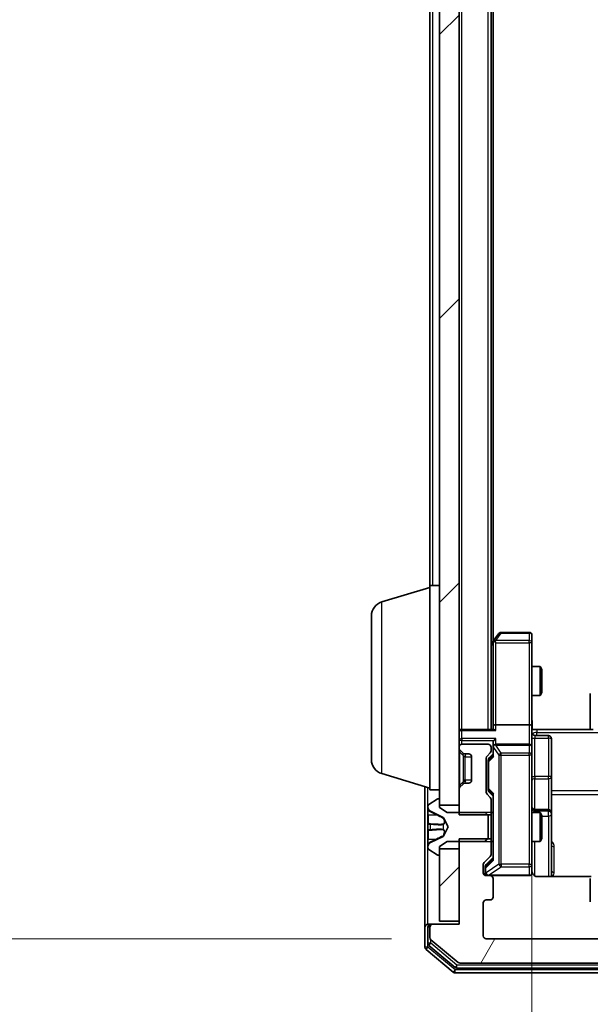
# Model space of a CAD drawing. Units: millimetres. Extents: x 0 to 7935, y 0 to 1826.
# Drawn here: x 416 to 475, y 978 to 1079 of the extents above; entities that cross this region are included whole.
import ezdxf

# ---------------------------------------------------------------- set-up
doc = ezdxf.new("R2010")
doc.units = ezdxf.units.MM
doc.header["$LTSCALE"] = 0.666667
doc.layers.get('Defpoints').update_dxf_attribs({"lineweight": 25})
for name, color, linetype, lineweight in [('Dimension (ISO)', 7, 'Continuous', 18), ('Visible (ISO)', 7, 'Continuous', 35), ('Visible Narrow (ISO)', 7, 'Continuous', 25)]:
    doc.layers.add(name, color=color, linetype=linetype, lineweight=lineweight)
doc.layers.add('Hatch (ISO)', color=1, linetype='Continuous', lineweight=18, true_color=0xff0000)
doc.styles.add('Note Text (TK)', font='MS PGothic.ttf')
doc.dimstyles.new('Default - Method 1b (TK)', dxfattribs={"dimscale": 0.666667, "dimtxt": 2.5, "dimasz": 2.5, "dimexe": 1, "dimexo": 1.5, "dimgap": 1, "dimtad": 1, "dimtoh": 1, "dimrnd": 1e-08, "dimdsep": 46, "dimtxsty": 'Note Text (TK)', "dimcen": 0.09, "dimdle": 5, "dimclrd": 100, "dimclre": 100, "dimclrt": 7, "dimadec": 1, "dimazin": 1, "dimtfac": 1, "dimtmove": 0, "dimatfit": 3, "dimfxl": 1, "dimtolj": 1, "dimlwd": -1, "dimlwe": -1, "dimarcsym": 0})
pattern_1 = [(45, (176.417, -52), (-14.5929, 14.5929), [])]

# ---------------------------------------------------------------- blocks, each defined once
blk = doc.blocks.new('*D74')
at = {"layer": 'Defpoints', "color": 0, "transparency": 16777216}
for p in [(464.05, 1177.27), (381.09, 984.27), (464.05, 984.27)]:
    blk.add_point(p, dxfattribs=at)
at = {"layer": 'Dimension (ISO)', "color": 100, "transparency": 16777216}
for p, q in [((454.3, 1177.27), (374.59, 1177.27)), ((381.09, 1161.02), (381.09, 1000.52)), ((454.3, 984.27), (374.59, 984.27))]:
    blk.add_line(p, q, dxfattribs=at)
for points in [[(378.38, 1161.02), (383.8, 1161.02), (381.09, 1177.27)], [(378.38, 1000.52), (383.8, 1000.52), (381.09, 984.27)]]:
    blk.add_solid(points, dxfattribs=at)
at = {"layer": 'Dimension (ISO)', "color": 7, "transparency": 16777216, "insert": (366.47, 1064.89), "char_height": 16.25, "attachment_point": 4, "rotation": 90, "style": 'Note Text (TK)'}
blk.add_mtext('\\A1;193', dxfattribs=at)
blk = doc.blocks.new('*D75')
at = {"layer": 'Defpoints', "color": 0, "transparency": 16777216}
for p in [(468.75, 1006.15), (534.75, 1006.15), (534.75, 882.65)]:
    blk.add_point(p, dxfattribs=at)
at = {"layer": 'Dimension (ISO)', "color": 100, "transparency": 16777216}
for p, q in [((468.75, 996.4), (468.75, 876.15)), ((534.75, 996.4), (534.75, 876.15)), ((485, 882.65), (518.5, 882.65))]:
    blk.add_line(p, q, dxfattribs=at)
for points in [[(485, 885.36), (485, 879.94), (468.75, 882.65)], [(518.5, 885.36), (518.5, 879.94), (534.75, 882.65)]]:
    blk.add_solid(points, dxfattribs=at)
at = {"layer": 'Dimension (ISO)', "color": 7, "transparency": 16777216, "insert": (491.22, 897.27), "char_height": 16.25, "attachment_point": 4, "style": 'Note Text (TK)'}
blk.add_mtext('\\A1;66', dxfattribs=at)

msp = doc.modelspace()

# ---------------------------------------------------------------- hatches: boundary and pattern name
at = {"layer": 'Hatch (ISO)'}
h = msp.add_hatch(dxfattribs=at)
h.set_pattern_fill('ANSI31', color=256, scale=165.1, style=0)
h.set_pattern_definition(pattern_1)
h.paths.add_polyline_path([(459.2492, 998.0227), (461.2492, 998.0227), (461.2492, 1163.5227), (459.2492, 1163.5227)])
h = msp.add_hatch(dxfattribs=at)
h.set_pattern_fill('ANSI31', color=256, scale=165.1, style=0)
h.set_pattern_definition(pattern_1)
edge = h.paths.add_edge_path()
edge.add_ellipse((459.1492, 992.9727), major_axis=(0.1, 0), ratio=1, start_angle=270, end_angle=360)
edge.add_line((459.2492, 992.9727), (459.2492, 993.7727))
edge.add_line((459.2492, 993.7727), (460.0492, 994.2727))
edge.add_line((460.0492, 994.2727), (463.9492, 994.2727))
edge.add_line((463.9492, 994.2727), (464.2492, 994.5727))
edge.add_line((464.2492, 994.5727), (464.2492, 996.9727))
edge.add_line((464.2492, 996.9727), (463.9492, 997.2727))
edge.add_line((463.9492, 997.2727), (460.0492, 997.2727))
edge.add_line((460.0492, 997.2727), (459.2492, 997.7727))
edge.add_line((459.2492, 997.7727), (459.2492, 998.5727))
edge.add_ellipse((459.1492, 998.5727), major_axis=(0, 0.1), ratio=1, start_angle=270, end_angle=360)
edge.add_line((459.1492, 998.6727), (459.1085, 998.6727))
edge.add_ellipse((459.1085, 998.4727), major_axis=(-0.2, 0), ratio=1, start_angle=270, end_angle=303.023868)
edge.add_line((458.9995, 998.6404), (458.1402, 998.0819))
edge.add_ellipse((458.2492, 997.9142), major_axis=(-0.1677, -0.109), ratio=1, start_angle=270, end_angle=326.976132)
edge.add_line((458.0492, 997.9142), (458.0492, 997.8328))
edge.add_ellipse((458.5492, 997.8328), major_axis=(0, -0.5), ratio=1, start_angle=270, end_angle=333.608297)
edge.add_line((458.327, 997.3849), (459.6235, 996.7415))
edge.add_ellipse((459.6013, 996.6967), major_axis=(0.0448, -0.0222), ratio=1, start_angle=54.391703, end_angle=90, ccw=False)
edge.add_line((459.6454, 996.7202), (460.1492, 995.7727))
edge.add_line((460.1492, 995.7727), (459.6454, 994.8252))
edge.add_ellipse((459.6013, 994.8487), major_axis=(-0.0235, -0.0441), ratio=1, start_angle=54.391703, end_angle=90, ccw=False)
edge.add_line((459.6235, 994.8039), (458.327, 994.1605))
edge.add_ellipse((458.5492, 993.7127), major_axis=(-0.4479, -0.2223), ratio=1, start_angle=270, end_angle=333.608297)
edge.add_line((458.0492, 993.7127), (458.0492, 993.6313))
edge.add_ellipse((458.2492, 993.6313), major_axis=(0, -0.2), ratio=1, start_angle=270, end_angle=326.976132)
edge.add_line((458.1402, 993.4636), (458.9995, 992.905))
edge.add_ellipse((459.1085, 993.0727), major_axis=(0.1677, -0.109), ratio=1, start_angle=270, end_angle=303.023868)
edge.add_line((459.1085, 992.8727), (459.1492, 992.8727))
h = msp.add_hatch(dxfattribs=at)
h.set_pattern_fill('ANSI31', color=256, scale=165.1, angle=14.999978, style=0)
h.set_pattern_definition([(60, (176.417, -52), (-17.8726, 10.31876), [])])
edge = h.paths.add_edge_path()
edge.add_line((542.2492, 994.5432), (538.9492, 994.5432))
edge.add_line((538.9492, 994.5432), (538.9492, 992.947))
edge.add_ellipse((539.2492, 992.947), major_axis=(0, -0.3), ratio=1, start_angle=270, end_angle=315)
edge.add_line((539.0371, 992.7349), (539.6614, 992.1106))
edge.add_ellipse((539.4492, 991.8985), major_axis=(0.2121, -0.2121), ratio=1, start_angle=45, end_angle=90, ccw=False)
edge.add_line((539.7492, 991.8985), (539.7492, 991.0727))
edge.add_ellipse((539.4492, 991.0727), major_axis=(0, -0.3), ratio=1, start_angle=0, end_angle=90, ccw=False)
edge.add_line((539.4492, 990.7727), (539.0492, 990.7727))
edge.add_ellipse((539.0492, 990.4727), major_axis=(-0.3, 0), ratio=1, start_angle=270, end_angle=360)
edge.add_line((538.7492, 990.4727), (538.7492, 988.5727))
edge.add_ellipse((539.0492, 988.5727), major_axis=(0, -0.3), ratio=1, start_angle=270, end_angle=360)
edge.add_line((539.0492, 988.2727), (539.4492, 988.2727))
edge.add_ellipse((539.4492, 987.9727), major_axis=(0.3, 0), ratio=1, start_angle=0, end_angle=90, ccw=False)
edge.add_line((539.7492, 987.9727), (539.7492, 984.5727))
edge.add_ellipse((539.4492, 984.5727), major_axis=(0, -0.3), ratio=1, start_angle=0, end_angle=90, ccw=False)
edge.add_line((539.4492, 984.2727), (464.0492, 984.2727))
edge.add_ellipse((464.0492, 984.5727), major_axis=(-0.3, 0), ratio=1, start_angle=0, end_angle=90, ccw=False)
edge.add_line((463.7492, 984.5727), (463.7492, 987.9727))
edge.add_ellipse((464.0492, 987.9727), major_axis=(0, 0.3), ratio=1, start_angle=0, end_angle=90, ccw=False)
edge.add_line((464.0492, 988.2727), (464.4492, 988.2727))
edge.add_ellipse((464.4492, 988.5727), major_axis=(0.3, 0), ratio=1, start_angle=270, end_angle=360)
edge.add_line((464.7492, 988.5727), (464.7492, 990.4727))
edge.add_ellipse((464.4492, 990.4727), major_axis=(0, 0.3), ratio=1, start_angle=270, end_angle=360)
edge.add_line((464.4492, 990.7727), (464.0492, 990.7727))
edge.add_ellipse((464.0492, 991.0727), major_axis=(-0.3, 0), ratio=1, start_angle=0, end_angle=90, ccw=False)
edge.add_line((463.7492, 991.0727), (463.7492, 991.8985))
edge.add_ellipse((464.0492, 991.8985), major_axis=(0, 0.3), ratio=1, start_angle=45, end_angle=90, ccw=False)
edge.add_line((463.8371, 992.1106), (464.4614, 992.7349))
edge.add_ellipse((464.2492, 992.947), major_axis=(0.2121, 0.2121), ratio=1, start_angle=270, end_angle=315)
edge.add_line((464.5492, 992.947), (464.5492, 994.5432))
edge.add_line((464.5492, 994.5432), (461.2492, 994.5432))
edge.add_line((461.2492, 994.5432), (461.2492, 985.7727))
edge.add_line((461.2492, 985.7727), (458.5492, 985.7727))
edge.add_ellipse((458.5492, 985.4727), major_axis=(-0.3, 0), ratio=1, start_angle=270, end_angle=360)
edge.add_line((458.2492, 985.4727), (458.2492, 984.4132))
edge.add_ellipse((458.5492, 984.4132), major_axis=(0, -0.3), ratio=1, start_angle=270, end_angle=320.194429)
edge.add_line((458.3572, 984.1828), (461.1658, 981.8423))
edge.add_ellipse((461.3578, 982.0727), major_axis=(0.2305, -0.1921), ratio=1, start_angle=270, end_angle=309.805571)
edge.add_line((461.3578, 981.7727), (542.1406, 981.7727))
edge.add_ellipse((542.1406, 982.0727), major_axis=(0.3, 0), ratio=1, start_angle=270, end_angle=309.805571)
edge.add_line((542.3327, 981.8423), (545.1413, 984.1828))
edge.add_ellipse((544.9492, 984.4132), major_axis=(0.2305, 0.1921), ratio=1, start_angle=270, end_angle=320.194429)
edge.add_line((545.2492, 984.4132), (545.2492, 985.4727))
edge.add_ellipse((544.9492, 985.4727), major_axis=(0, 0.3), ratio=1, start_angle=270, end_angle=360)
edge.add_line((544.9492, 985.7727), (542.2492, 985.7727))
edge.add_line((542.2492, 985.7727), (542.2492, 994.5432))
h = msp.add_hatch(dxfattribs=at)
h.set_pattern_fill('ANSI31', color=256, scale=165.1, style=0)
h.set_pattern_definition(pattern_1)
h.paths.add_polyline_path([(459.2492, 986.0727), (461.2492, 986.0727), (461.2492, 993.5227), (459.2492, 993.5227)])

# ---------------------------------------------------------------- linework, layer by layer
at = {"layer": 'Visible (ISO)'}
for p, q in [((459.2492, 1163.5227), (459.2492, 998.0227)), ((461.2492, 998.0227), (461.2492, 1163.5227)), ((464.5492, 1005.7727), (464.5492, 1155.7727)), ((464.7492, 1014.8394), (464.7492, 1146.7061)), ((458.2492, 1020.5727), (458.2492, 1140.9727)), ((453.3182, 1018.8934), (458.2492, 1020.3727)), ((458.2492, 999.5727), (458.2492, 1020.5727)), ((458.2492, 1020.5727), (459.2492, 1020.5727)), ((452.2492, 1002.6888), (452.2492, 1017.4567)), ((465.3592, 1015.6527), (464.8092, 1014.9194)), ((468.4492, 1015.7727), (465.5992, 1015.7727)), ((468.7492, 1014.7093), (468.7492, 1015.4727)), ((464.8092, 1014.9194), (464.5492, 1014.5727)), ((464.7492, 1014.7394), (464.7492, 1006.1485)), ((465.0492, 1014.7093), (464.8936, 1014.8649)), ((468.7492, 1006.1485), (468.7492, 1014.7093)), ((468.7492, 1012.2727), (469.5959, 1012.2727)), ((469.5959, 1009.2727), (469.5959, 1012.2727)), ((469.7492, 1011.966), (469.5959, 1012.2727)), ((469.7492, 1011.966), (469.7492, 1009.5794)), ((468.7492, 1009.2727), (469.5959, 1009.2727)), ((469.7492, 1009.5794), (469.5959, 1009.2727)), ((474.7492, 1009.4141), (474.7492, 1009.4727)), ((474.7492, 1009.4141), (474.7492, 1008.707)), ((474.7492, 1008.5656), (474.7492, 1008.707)), ((474.7492, 1008.5656), (474.7492, 1006.1869)), ((464.7492, 1006.1485), (464.7492, 1005.7727)), ((468.4492, 1006.2727), (465.0492, 1006.2727)), ((468.7492, 1006.1485), (468.7492, 1003.9727)), ((474.7492, 1005.7727), (474.7492, 1006.1869)), ((461.2492, 1005.7727), (461.5492, 1005.7727)), ((464.8371, 1005.7727), (461.5492, 1005.7727)), ((469.2492, 1005.7727), (468.757, 1005.7727)), ((469.0492, 1005.1714), (470.4492, 1005.1714)), ((469.2492, 1005.7727), (475.0492, 1005.7727)), ((461.2492, 1003.9727), (461.2492, 1003.897)), ((464.2492, 1004.2727), (461.5492, 1004.2727)), ((464.5492, 1003.597), (464.5492, 1003.9727)), ((464.7492, 1004.3485), (464.7492, 1003.9727)), ((464.7492, 1003.9727), (464.7492, 1003.0966)), ((468.4492, 1004.2727), (465.0492, 1004.2727)), ((468.7492, 1003.1545), (468.7492, 1003.9727)), ((470.7492, 1000.9418), (470.7492, 1004.8714)), ((461.3371, 1003.6849), (461.6614, 1003.3606)), ((461.6614, 1003.3606), (461.6818, 1003.3401)), ((461.8735, 1003.2727), (462.2492, 1003.2727)), ((462.5492, 1002.9727), (462.5492, 1000.5727)), ((464.1371, 1003.0606), (464.4614, 1003.3849)), ((464.3371, 1002.8606), (464.7492, 1003.2727)), ((468.7492, 991.9581), (468.7492, 1003.1545)), ((464.0492, 999.347), (464.0492, 1002.8485)), ((464.2492, 1002.6484), (464.2492, 1002.505)), ((464.2492, 1002.505), (464.2492, 999.6904)), ((453.3182, 1001.252), (458.2492, 999.7727)), ((470.7492, 997.2673), (470.7492, 1000.9418)), ((457.7492, 999.9227), (457.7492, 985.4727)), ((461.6614, 1000.1849), (461.3371, 999.8606)), ((461.6818, 1000.2053), (461.6614, 1000.1849)), ((462.2492, 1000.2727), (461.8735, 1000.2727)), ((458.2492, 999.5727), (459.2492, 999.5727)), ((461.2492, 999.6485), (461.2492, 997.0022)), ((464.4614, 998.8106), (464.1371, 999.1349)), ((464.2492, 999.6904), (464.2492, 999.547)), ((464.3371, 999.3348), (464.7492, 998.9227)), ((464.7492, 999.0988), (464.7492, 992.4466)), ((458.0492, 997.9142), (458.0492, 997.8328)), ((458.0492, 997.8328), (458.0492, 997.7954)), ((458.9995, 998.6404), (458.1402, 998.0819)), ((459.1492, 998.6727), (459.1085, 998.6727)), ((459.2492, 997.7727), (459.2492, 998.5727)), ((459.2492, 998.0227), (461.2492, 998.0227)), ((464.5492, 997.0022), (464.5492, 998.5985)), ((458.0492, 997.7954), (458.0492, 997.0159)), ((458.0492, 996.1768), (458.0492, 997.0159)), ((458.327, 997.3849), (459.6235, 996.7415)), ((460.0492, 997.2727), (459.2492, 997.7727)), ((463.9492, 997.2727), (460.0492, 997.2727)), ((461.2492, 997.0022), (464.5492, 997.0022)), ((464.2492, 996.9727), (463.9492, 997.2727)), ((464.2492, 994.5727), (464.2492, 996.9727)), ((464.5492, 997.2727), (464.7492, 997.2727)), ((464.5492, 997.0022), (464.5492, 994.5432)), ((468.7492, 997.2727), (469.5959, 997.2727)), ((470.4492, 997.5673), (469.0492, 997.5673)), ((469.5959, 994.2727), (469.5959, 997.2727)), ((469.7492, 996.966), (469.5959, 997.2727)), ((469.7492, 996.966), (469.7492, 994.5794)), ((470.7492, 997.0957), (470.7492, 997.2673)), ((470.7492, 990.6829), (470.7492, 997.0957)), ((458.0492, 996.1768), (458.0492, 996.1632)), ((458.0492, 996.1632), (458.0492, 995.3823)), ((459.6454, 996.7202), (460.1492, 995.7727)), ((458.0492, 995.3823), (458.0492, 995.3687)), ((458.0492, 994.5295), (458.0492, 995.3687)), ((459.6235, 994.8039), (458.327, 994.1605)), ((460.1492, 995.7727), (459.6454, 994.8252)), ((458.0492, 994.5295), (458.0492, 993.75)), ((459.2492, 993.7727), (460.0492, 994.2727)), ((459.2492, 992.9727), (459.2492, 993.7727)), ((460.0492, 994.2727), (463.9492, 994.2727)), ((464.5492, 994.5432), (461.2492, 994.5432)), ((461.2492, 994.5432), (461.2492, 985.7727)), ((463.9492, 994.2727), (464.2492, 994.5727)), ((464.5492, 992.947), (464.5492, 994.5432)), ((464.5492, 994.2727), (464.7492, 994.2727)), ((468.7492, 994.2727), (469.5959, 994.2727)), ((469.7492, 994.5794), (469.5959, 994.2727)), ((458.0492, 993.75), (458.0492, 993.7127)), ((458.0492, 993.7127), (458.0492, 993.6313)), ((458.1402, 993.4636), (458.9995, 992.905)), ((459.1085, 992.8727), (459.1492, 992.8727)), ((461.2492, 993.5227), (459.2492, 993.5227)), ((459.2492, 993.5227), (459.2492, 986.0727)), ((461.2492, 986.0727), (461.2492, 993.5227)), ((463.7492, 991.0727), (463.7492, 991.8985)), ((463.8371, 992.1106), (464.4614, 992.7349)), ((464.7492, 992.6227), (464.0371, 991.9106)), ((468.7492, 991.0727), (468.7492, 991.9581)), ((463.9492, 991.6984), (463.9492, 991.5619)), ((463.9492, 991.5619), (463.9492, 991.0727)), ((464.4492, 990.7727), (464.0492, 990.7727)), ((464.4492, 990.7727), (468.4492, 990.7727)), ((464.7492, 988.5727), (464.7492, 990.4727)), ((474.8352, 990.6829), (469.2492, 990.6829)), ((474.7492, 990.4141), (474.7492, 990.4727)), ((474.7492, 990.4141), (474.7492, 989.707)), ((474.7492, 989.5656), (474.7492, 989.707)), ((474.7492, 989.5656), (474.7492, 989.3727)), ((474.7492, 989.3727), (474.7492, 988.0727)), ((463.7492, 984.5727), (463.7492, 987.9727)), ((464.0492, 988.2727), (464.4492, 988.2727)), ((458.0492, 985.7727), (458.3492, 985.7727)), ((458.5492, 985.7727), (458.3492, 985.7727)), ((461.2492, 985.7727), (458.5492, 985.7727)), ((459.2492, 986.0727), (461.2492, 986.0727)), ((457.7492, 985.4727), (457.7492, 983.4132)), ((458.0492, 985.4727), (458.0492, 983.8141)), ((458.2492, 985.4727), (458.2492, 984.4132)), ((458.3572, 984.1828), (461.1658, 981.8423)), ((539.4492, 984.2727), (464.0492, 984.2727)), ((457.8572, 983.1828), (460.6658, 980.8423)), ((458.1572, 983.5836), (460.8468, 981.3423)), ((461.3578, 981.7727), (542.1406, 981.7727)), ((460.8578, 980.7727), (542.6406, 980.7727)), ((461.0389, 981.2727), (542.4596, 981.2727))]:
    msp.add_line(p, q, dxfattribs=at)
for centre, radius, start, end in [((453.7492, 1017.4567), 1.5, 106.699244, 180), ((465.5992, 1015.4727), 0.3, 90, 143.130102), ((468.4492, 1015.4727), 0.3, 0, 90), ((465.0492, 1014.7394), 0.3, 156.562015, 180), ((465.0492, 1014.7394), 0.3, 143.130102, 156.562016), ((461.5492, 1005.4727), 0.3, 90, 180), ((469.0492, 1005.4714), 0.3, 180, 270), ((470.4492, 1004.8714), 0.3, 0, 90), ((461.5492, 1003.9727), 0.3, 90, 180), ((461.5492, 1003.897), 0.3, 180, 225), ((464.2492, 1003.9727), 0.3, 0, 90), ((465.0492, 1003.9727), 0.3, 156.562016, 180), ((465.0492, 1003.9727), 0.3, 90, 121.244455), ((468.4492, 1003.9727), 0.3, 0, 90), ((461.8735, 1003.5727), 0.3, 225, 270), ((462.2492, 1002.9727), 0.3, 0, 90), ((464.3492, 1002.8485), 0.3, 135, 180), ((464.2492, 1003.597), 0.3, 315, 0), ((453.7492, 1002.6888), 1.5, 180, 253.300756), ((461.5492, 999.6485), 0.3, 135, 180), ((461.8735, 999.9727), 0.3, 90, 135), ((462.2492, 1000.5727), 0.3, 270, 0), ((464.3492, 999.347), 0.3, 180, 225), ((464.2492, 998.5985), 0.3, 0, 45), ((458.2492, 997.9142), 0.2, 123.023868, 180), ((458.5492, 997.8328), 0.5, 180, 243.608297), ((459.1085, 998.4727), 0.2, 90, 123.023868), ((459.1492, 998.5727), 0.1, 0, 90), ((469.0492, 997.8673), 0.3, 180, 270), ((470.4492, 997.2673), 0.3, 0, 90), ((459.6013, 996.6967), 0.05, 28, 63.608297), ((459.6013, 994.8487), 0.05, 296.391703, 332), ((458.5492, 993.7127), 0.5, 116.391703, 180), ((458.2492, 993.6313), 0.2, 180, 236.976132), ((459.1085, 993.0727), 0.2, 236.976132, 270), ((459.1492, 992.9727), 0.1, 270, 0), ((464.2492, 992.947), 0.3, 315, 0), ((464.0492, 991.8985), 0.3, 135, 180), ((464.0492, 991.0727), 0.3, 180, 270), ((464.2492, 991.0727), 0.3, 180, 270), ((464.4492, 990.4727), 0.3, 0, 90), ((468.4492, 991.0727), 0.3, 270, 0), ((469.2492, 991.2727), 0.5, 180, 194.475521), ((464.0492, 987.9727), 0.3, 90, 180), ((464.4492, 988.5727), 0.3, 270, 0), ((458.0492, 985.4727), 0.3, 90, 180), ((458.3492, 985.4727), 0.3, 90, 180), ((458.5492, 985.4727), 0.3, 90, 180), ((458.3492, 983.8141), 0.3, 180, 230.194429), ((458.5492, 984.4132), 0.3, 180, 230.194429), ((464.0492, 984.5727), 0.3, 180, 270), ((458.0492, 983.4132), 0.3, 180, 230.194429), ((461.3578, 982.0727), 0.3, 230.194429, 270), ((460.8578, 981.0727), 0.3, 230.194429, 270), ((461.0389, 981.5727), 0.3, 230.194429, 270)]:
    msp.add_arc(centre, radius, start, end, dxfattribs=at)
for centre, major_axis, ratio, start_param, end_param in [((465.0267, 1014.7093), (-0.4823, -0.2411), 0.37002441, 4.52944541, 4.80417225), ((465.0492, 1006.1485), (-0.3, 0), 0.41421356, 4.71238898, 6.28318531), ((468.4492, 1006.1485), (-0.3, 0), 0.41421356, 3.14159265, 4.71238898), ((465.0492, 1005.4727), (0.2772, -0.2772), 0.41421356, 1.96349541, 2.74889357), ((465.0492, 1004.3485), (0, 0.4243), 0.70710678, 0.78539816, 1.57079633), ((465.0492, 1003.9405), (-0.2044, 0.6487), 0.33843751, 1.23011504, 1.46454615), ((465.0492, 1004.6485), (0.2772, 0.2772), 0.41421356, 1.17809725, 1.96349541), ((465.0267, 1003.9727), (-0.483, 0.2515), 0.33843751, 4.88684285, 5.16156968), ((464.5492, 1002.6484), (0, 0.3), 0.99985076, 0.78532354, 1.57079633), ((465.0492, 1002.9935), (0.2958, -0.1246), 0.40041045, 3.30861727, 3.95211838), ((464.5492, 999.547), (0, -0.3), 0.99985076, 4.71238898, 5.49786177), ((465.0492, 999.202), (0.2958, 0.1246), 0.40041045, 2.33106693, 2.97456804), ((464.2492, 991.6984), (0, 0.3), 0.99985076, 0.78532354, 1.57079633), ((465.0492, 992.3435), (0.2958, -0.1246), 0.40041045, 3.30861727, 3.95211838)]:
    msp.add_ellipse(centre, major_axis=major_axis, ratio=ratio, start_param=start_param, end_param=end_param, dxfattribs=at)
for points, knots in [([(464.774, 1014.8587), (464.7767, 1014.8598), (464.7796, 1014.8608), (464.7963, 1014.8658), (464.8178, 1014.8686), (464.8548, 1014.8687), (464.8745, 1014.8673), (464.8936, 1014.8649)], [0.2508867575, 0.2508867575, 0.2508867575, 0.2508867575, 0.2528779694, 0.2528779694, 0.2619584182, 0.2619584182, 0.268388032, 0.268388032, 0.268388032, 0.268388032]), ([(468.7492, 1006.9353), (468.7492, 1006.7749), (468.7615, 1006.6148), (468.7779, 1006.2274), (468.7728, 1005.9997), (468.761, 1005.7727)], [0, 0, 0, 0, 0.048112961, 0.048112961, 0.116296339, 0.116296339, 0.116296339, 0.116296339]), ([(464.774, 1004.0921), (464.7764, 1004.0976), (464.779, 1004.1031), (464.7962, 1004.137), (464.8155, 1004.1632), (464.8527, 1004.2006), (464.8736, 1004.2169), (464.8936, 1004.2292)], [0.3810312192, 0.3810312192, 0.3810312192, 0.3810312192, 0.382741903, 0.382741903, 0.3917616542, 0.3917616542, 0.3985536381, 0.3985536381, 0.3985536381, 0.3985536381]), ([(458.1322, 997.5314), (458.0789, 997.6128), (458.0497, 997.704), (458.0492, 997.7936), (458.0492, 997.7945), (458.0492, 997.7954)], [0, 0, 0, 0, 0.0320559737, 0.0320559737, 0.0323943032, 0.0323943032, 0.0323943032, 0.0323943032]), ([(458.0492, 997.7954), (458.0492, 997.7944), (458.0492, 997.7934), (458.0492, 997.783), (458.0494, 997.7736), (458.0497, 997.7641)], [-0.03239430317, -0.03239430317, -0.03239430317, -0.03239430317, -0.03205597372, -0.03205597372, -0.02897275834, -0.02897275834, -0.02897275834, -0.02897275834]), ([(458.0492, 996.1621), (458.0492, 996.1622), (458.0492, 996.1624), (458.0492, 996.1627), (458.0492, 996.163), (458.0492, 996.1632)], [-0.000230599076, -0.000230599076, -0.000230599076, -0.000230599076, 0, 0, 0.000338329447, 0.000338329447, 0.000338329447, 0.000338329447]), ([(458.0492, 996.1621), (458.0492, 996.162), (458.0492, 996.1619), (458.0492, 996.1616), (458.0492, 996.1613), (458.0492, 996.161)], [-0.000054249657, -0.000054249657, -0.000054249657, -0.000054249657, 0, 0, 0.000241517914, 0.000241517914, 0.000241517914, 0.000241517914]), ([(458.1322, 995.4722), (458.0789, 995.4701), (458.0497, 995.4242), (458.0492, 995.3831), (458.0492, 995.3827), (458.0492, 995.3823)], [0, 0, 0, 0, 0.0320559737, 0.0320559737, 0.0323943032, 0.0323943032, 0.0323943032, 0.0323943032]), ([(458.0492, 995.3823), (458.0492, 995.3825), (458.0492, 995.3827), (458.0492, 995.3849), (458.0494, 995.3869), (458.0497, 995.3888)], [-0.03239430317, -0.03239430317, -0.03239430317, -0.03239430317, -0.03205597372, -0.03205597372, -0.02897275834, -0.02897275834, -0.02897275834, -0.02897275834]), ([(458.0492, 993.7552), (458.0492, 993.7545), (458.0492, 993.7538), (458.0492, 993.7521), (458.0492, 993.751), (458.0492, 993.75)], [-0.000230599076, -0.000230599076, -0.000230599076, -0.000230599076, 0, 0, 0.000338329447, 0.000338329447, 0.000338329447, 0.000338329447]), ([(458.0492, 993.75), (458.0492, 993.7509), (458.0492, 993.7519), (458.0492, 993.7535), (458.0492, 993.7541), (458.0492, 993.7548)], [-0.000338329447, -0.000338329447, -0.000338329447, -0.000338329447, 0, 0, 0.000241517914, 0.000241517914, 0.000241517914, 0.000241517914]), ([(468.7651, 991.1477), (468.7727, 991.1187), (468.7756, 991.0882), (468.7723, 991.0275), (468.7659, 990.9967), (468.7438, 990.9369), (468.7272, 990.9074), (468.6863, 990.8579), (468.6621, 990.8369), (468.609, 990.8032), (468.5793, 990.7902), (468.5329, 990.7781), (468.5168, 990.7753), (468.4968, 990.7735), (468.4929, 990.7732), (468.4861, 990.7729), (468.4832, 990.7728), (468.4794, 990.7727), (468.4786, 990.7727), (468.4777, 990.7727), (468.4775, 990.7727), (468.4772, 990.7727), (468.4771, 990.7727), (468.4767, 990.7727), (468.4766, 990.7727), (468.4759, 990.7727), (468.4759, 990.7727), (468.4758, 990.7727), (468.4757, 990.7727), (468.4756, 990.7727), (468.4756, 990.7727), (468.4754, 990.7727), (468.4753, 990.7727), (468.4746, 990.7727), (468.4736, 990.7727), (468.4683, 990.7727), (468.4605, 990.7727), (468.4518, 990.7727), (468.4492, 990.7727), (468.4492, 990.7727)], [0.000005215, 0.000005215, 0.000005215, 0.000005215, 0.008986454, 0.008986454, 0.018235554, 0.018235554, 0.028110615, 0.028110615, 0.037483608, 0.037483608, 0.046988837, 0.046988837, 0.051856866, 0.051856866, 0.053026215, 0.053026215, 0.05390342, 0.05390342, 0.054147367, 0.054147367, 0.054203057, 0.054203057, 0.054258908, 0.054258908, 0.054372336, 0.054372336, 0.054825483, 0.054825483, 0.055269289, 0.055269289, 0.056600536, 0.056600536, 0.060594131, 0.060594131, 0.072575524, 0.072575524, 0.108522004, 0.108522004, 0.129220495, 0.129220495, 0.129220495, 0.129220495]), ([(469.2492, 990.6829), (469.189, 990.6829), (469.1183, 990.6981), (469.0052, 990.7476), (468.9435, 990.7915), (468.8549, 990.8844), (468.8128, 990.9504), (468.7832, 991.0243), (468.7783, 991.0385), (468.7739, 991.0532)], [0.1514440253, 0.1514440253, 0.1514440253, 0.1514440253, 0.1695183242, 0.1695183242, 0.1884621188, 0.1884621188, 0.2080337433, 0.2080337433, 0.2123556349, 0.2123556349, 0.2123556349, 0.2123556349])]:
    msp.add_open_spline(points, degree=3, knots=knots, dxfattribs=at)
for points in [[(458.0497, 997.7641), (458.0527, 997.6756), (458.0684, 997.5858), (458.0949, 997.5051)], [(458.0497, 995.3888), (458.0527, 995.4075), (458.0684, 995.4261), (458.0949, 995.427)]]:
    msp.add_open_spline(points, degree=3, dxfattribs=at)
at = {"layer": 'Visible Narrow (ISO)'}
for p, q in [((461.5492, 1005.7727), (461.5492, 1155.7727)), ((464.2492, 1005.7727), (464.2492, 1155.7727)), ((458.5492, 1020.5727), (458.5492, 1140.9727)), ((453.3182, 1001.252), (453.3182, 1018.8934)), ((465.0267, 1014.9287), (465.5992, 1015.6921)), ((465.5992, 1015.7727), (465.5992, 1015.6921)), ((465.5992, 1015.6921), (468.4492, 1015.6921)), ((468.4492, 1015.6921), (468.4492, 1015.7727)), ((468.4492, 1015.6921), (468.4492, 1014.9287)), ((464.5492, 1014.3592), (464.7492, 1014.6259)), ((468.4492, 1014.9287), (465.0267, 1014.9287)), ((465.0492, 1014.7093), (468.4492, 1014.7093)), ((465.0492, 1006.2727), (465.0492, 1014.7093)), ((468.4492, 1014.7093), (468.4492, 1014.9287)), ((468.7492, 1014.7093), (468.4492, 1014.7093)), ((468.4492, 1014.7093), (468.4492, 1006.2727)), ((465.0492, 1005.6849), (465.0492, 1006.2727)), ((468.4492, 1006.2727), (468.4492, 1004.2727)), ((461.5492, 1005.7727), (461.5492, 1005.6849)), ((461.5492, 1005.6849), (465.0492, 1005.6849)), ((461.5492, 1004.8606), (461.5492, 1005.6849)), ((469.0492, 1005.1714), (469.0492, 1004.8845)), ((469.0492, 1000.9549), (469.0492, 1004.8845)), ((469.0492, 1004.8845), (470.4492, 1004.8845)), ((469.2492, 1005.7727), (469.2492, 1005.4798)), ((469.2492, 1005.4798), (534.2492, 1005.4798)), ((469.2492, 1005.1714), (469.2492, 1005.4798)), ((470.4492, 1004.8845), (470.4492, 1005.1714)), ((470.4492, 1004.8845), (470.4492, 1000.9549)), ((461.5492, 1004.6485), (461.2492, 1004.6485)), ((461.5492, 1004.8606), (461.5492, 1004.6485)), ((465.0492, 1004.8606), (461.5492, 1004.8606)), ((461.5492, 1004.6485), (464.8371, 1004.6485)), ((461.5492, 1004.2727), (461.5492, 1004.6485)), ((464.8092, 1002.9935), (464.8092, 1003.9405)), ((464.8092, 1003.9405), (465.3592, 1003.1545)), ((465.0267, 1004.1774), (468.4492, 1004.1774)), ((465.5992, 1003.3592), (465.0267, 1004.1774)), ((465.0492, 1004.2727), (465.0492, 1004.8606)), ((468.4492, 1004.1774), (468.4492, 1004.2727)), ((468.4492, 1004.1774), (468.4492, 1003.3592)), ((461.2492, 1003.4727), (461.3371, 1003.4727)), ((461.3371, 1000.0727), (461.3371, 1003.4727)), ((461.3371, 1003.4727), (461.6818, 1003.128)), ((461.6614, 1002.9727), (461.6614, 1000.5727)), ((461.8735, 1002.9727), (461.6614, 1002.9727)), ((461.8939, 1003.2625), (461.8735, 1003.2727)), ((461.8735, 1000.5727), (461.8735, 1002.9727)), ((461.8735, 1002.9727), (462.5492, 1002.9727)), ((464.3092, 1002.505), (464.8092, 1002.9935)), ((464.7492, 1003.1198), (464.3371, 1002.7171)), ((464.3371, 1002.7171), (464.3371, 1002.8606)), ((465.3592, 1003.1545), (465.5992, 1003.1545)), ((465.3592, 1003.1545), (465.3592, 991.9581)), ((465.5992, 1003.1545), (465.5992, 1003.3592)), ((468.4492, 1003.3592), (465.5992, 1003.3592)), ((465.5992, 1003.1545), (468.4492, 1003.1545)), ((465.5992, 991.9581), (465.5992, 1003.1545)), ((468.4492, 1003.1545), (468.4492, 1003.3592)), ((468.7492, 1003.1545), (468.4492, 1003.1545)), ((468.4492, 1003.1545), (468.4492, 991.9581)), ((464.3092, 1002.505), (464.2492, 1002.505)), ((464.3092, 999.6904), (464.3092, 1002.505)), ((469.0492, 1000.9549), (469.0492, 1000.7296)), ((470.4492, 1000.9549), (469.0492, 1000.9549)), ((470.4492, 1000.7296), (470.4492, 1000.9549)), ((458.0492, 997.9142), (458.0492, 999.8327)), ((461.2492, 1000.0727), (461.3371, 1000.0727)), ((461.3371, 1000.0727), (461.6818, 1000.4174)), ((461.8735, 1000.5727), (461.6614, 1000.5727)), ((462.5492, 1000.5727), (461.8735, 1000.5727)), ((461.8735, 1000.2727), (461.8939, 1000.2829)), ((469.0492, 997.5673), (469.0492, 1000.7296)), ((469.0492, 1000.7296), (470.4492, 1000.7296)), ((470.4492, 1000.7296), (470.4492, 997.5673)), ((464.2492, 999.6904), (464.3092, 999.6904)), ((464.8092, 999.202), (464.3092, 999.6904)), ((464.3371, 999.3348), (464.3371, 999.4783)), ((464.3371, 999.4783), (464.7492, 999.0757)), ((464.8092, 992.3435), (464.8092, 999.202)), ((532.7492, 999.5018), (470.7492, 999.5018)), ((470.7492, 999.0975), (532.7492, 999.0975)), ((458.0949, 997.0151), (458.0949, 997.5051)), ((458.0949, 997.0151), (458.9252, 997.0138)), ((458.0949, 997.0151), (458.0949, 996.127)), ((458.3091, 997.3157), (458.9252, 997.0138)), ((458.327, 997.3589), (458.327, 997.3849)), ((464.5492, 997.2727), (461.2492, 997.2727)), ((469.0492, 997.5673), (469.0492, 997.567)), ((469.0492, 997.3954), (469.0492, 997.567)), ((469.0492, 997.567), (470.4492, 997.567)), ((469.0492, 997.3954), (469.0492, 997.2727)), ((470.4492, 997.3954), (469.0492, 997.3954)), ((469.7492, 996.8835), (470.4492, 996.8835)), ((470.4492, 997.567), (470.4492, 997.5673)), ((470.4492, 997.567), (470.4492, 997.3954)), ((470.4492, 996.8835), (470.4492, 997.3954)), ((470.4492, 996.8835), (470.4492, 990.6829)), ((458.0949, 996.1184), (458.0949, 996.127)), ((458.0949, 996.127), (458.9252, 996.0543)), ((458.9252, 996.0543), (458.3091, 996.103)), ((458.327, 995.4843), (458.327, 996.0612)), ((459.6235, 996.7415), (459.6235, 996.7096)), ((459.6235, 996.0193), (459.6235, 995.5262)), ((459.6454, 996.689), (459.6454, 996.7202)), ((459.6454, 995.5316), (459.6454, 996.0138)), ((458.0949, 995.4185), (458.9252, 995.4911)), ((458.0949, 995.4185), (458.0949, 995.427)), ((458.0949, 995.4185), (458.0949, 994.5304)), ((458.3091, 995.4425), (458.9252, 995.4911)), ((459.6235, 994.8358), (459.6235, 994.8039)), ((459.6454, 994.8252), (459.6454, 994.8564)), ((458.0949, 994.5304), (458.9252, 994.5317)), ((458.0949, 994.0403), (458.0949, 994.5304)), ((458.9252, 994.5317), (458.3091, 994.2298)), ((458.327, 994.1605), (458.327, 994.1866)), ((461.2492, 994.2727), (464.5492, 994.2727)), ((469.0492, 990.7286), (469.0492, 994.2727)), ((471.0492, 991.1278), (471.0492, 993.7579)), ((458.0492, 985.7727), (458.0492, 993.6313)), ((464.0092, 991.5619), (464.8092, 992.3435)), ((465.3592, 991.9581), (464.0311, 991.0727)), ((464.7492, 992.4698), (464.0371, 991.774)), ((464.0371, 991.774), (464.0371, 991.9106)), ((465.3592, 991.9581), (465.5992, 991.9581)), ((465.5992, 991.9581), (465.5992, 991.6898)), ((468.4492, 991.9581), (465.5992, 991.9581)), ((468.4492, 991.9581), (468.7492, 991.9581)), ((468.4492, 991.6898), (468.4492, 991.9581)), ((464.0092, 991.5619), (463.9492, 991.5619)), ((463.9492, 991.0727), (464.0092, 991.0727)), ((464.0092, 991.0727), (464.0092, 991.5619)), ((464.0311, 991.0727), (464.0092, 991.0727)), ((464.2711, 990.8044), (465.5992, 991.6898)), ((464.2711, 990.8044), (464.2711, 990.7727)), ((468.4492, 990.8044), (464.2711, 990.8044)), ((465.5992, 991.6898), (468.4492, 991.6898)), ((468.4492, 991.6898), (468.4492, 990.8044)), ((468.4492, 990.7727), (468.4492, 990.8044)), ((458.3492, 985.7727), (458.3492, 985.6963)), ((458.2492, 985.4727), (458.0492, 985.4727)), ((458.3492, 983.8141), (458.0492, 983.8141)), ((458.0492, 983.4132), (458.0492, 983.8141)), ((458.1572, 983.5836), (458.3492, 983.8141)), ((458.3492, 983.8141), (458.3492, 984.1896)), ((461.0389, 981.5727), (458.3492, 983.8141)), ((458.0492, 983.4132), (457.7492, 983.4132)), ((457.8572, 983.1828), (458.0492, 983.4132)), ((460.8578, 981.0727), (458.0492, 983.4132)), ((460.8578, 981.0727), (460.6658, 980.8423)), ((461.0389, 981.5727), (460.8468, 981.3423)), ((542.6406, 981.0727), (460.8578, 981.0727)), ((460.8578, 980.7727), (460.8578, 981.0727)), ((461.0389, 981.2727), (461.0389, 981.5727)), ((542.4596, 981.5727), (461.0389, 981.5727))]:
    msp.add_line(p, q, dxfattribs=at)
for centre, radius, start, end in [((462.2614, 1002.9727), 0.6, 165, 180), ((464.5492, 1002.505), 0.3, 135, 180.004276), ((462.2614, 1000.5727), 0.6, 180, 195), ((464.2492, 991.5619), 0.3, 135, 180.004276)]:
    msp.add_arc(centre, radius, start, end, dxfattribs=at)
for centre, major_axis, ratio, start_param, end_param in [((465.5992, 1015.4727), (-0.24, 0.18), 0.65092538, 5.16654729, 6.28318531), ((468.4492, 1015.4727), (0.3, 0), 0.73117683, 0, 1.57079633), ((468.4492, 1014.7093), (0.3, 0), 0.73117683, 0, 1.57079633), ((461.5492, 1005.4727), (-0.3, 0), 0.70710678, 4.71238898, 6.28318531), ((469.0492, 1004.8976), (-0.3, 0), 0.04361939, 0, 1.57079633), ((469.2492, 1005.1263), (0.5, 0), 0.70710678, 1.57079633, 2.65109649), ((470.4492, 1004.8714), (0.3, 0), 0.04361939, 0, 1.57079633), ((461.5492, 1004.6485), (-0.3, 0), 0.70710678, 4.71238898, 6.28318531), ((468.4492, 1003.9727), (0.3, 0), 0.68218798, 0, 1.57079633), ((461.5492, 1003.0485), (-0.2345, 0.6476), 0.1095524, 6.05341704, 7.1006146), ((461.8939, 1003.5523), (-0.2121, -0.2121), 0.93511313, 0, 0.81891691), ((461.625, 1002.9727), (-0.0542, -0.3688), 0.10017299, 2.02004638, 3.06724394), ((461.8939, 1003.128), (0.2898, -0.0776), 0.25056281, 3.96050957, 4.77942648), ((462.4735, 1002.9727), (-0.6, 0), 0.5, 6.02138592, 6.28318531), ((461.625, 1002.9727), (0.289, 0.2751), 0.41386186, 5.38420769, 6.43140524), ((465.5992, 1003.1545), (-0.2458, -0.172), 0.60731338, 4.31054583, 5.42718385), ((468.4492, 1003.1545), (0.3, 0), 0.68218798, 0, 1.57079633), ((464.5492, 1002.505), (-0.2096, 0.2146), 0.69016738, 0.01688328, 0.97755034), ((469.0492, 1000.9679), (-0.3, 0), 0.04361939, 0, 1.57079633), ((470.4492, 1000.9418), (0.3, 0), 0.04361939, 0, 1.57079633), ((470.4492, 1000.9418), (0.3, 0), 0.70710678, 4.71238898, 6.28318531), ((461.5492, 1000.497), (-0.2345, -0.6476), 0.1095524, 5.46575602, 6.51295357), ((461.8939, 1000.4174), (0.2898, 0.0776), 0.25056281, 1.50375883, 2.32267574), ((461.625, 1000.5727), (0.0542, -0.3688), 0.10017299, 0.07434872, 1.12154627), ((461.8939, 999.9932), (-0.2121, 0.2121), 0.93511313, 5.46426839, 6.28318531), ((462.4735, 1000.5727), (-0.6, 0), 0.5, 0, 0.26179939), ((461.625, 1000.5727), (0.289, -0.2751), 0.41386186, 6.13496537, 7.18216292), ((469.0492, 1000.5175), (-0.3, 0), 0.70710678, 4.71238898, 6.28318531), ((464.5492, 999.6904), (-0.3, 0), 0.99985076, 0, 0.78547279), ((464.5492, 999.6904), (-0.2096, -0.2146), 0.69016738, 5.30563497, 6.26630203), ((469.0492, 997.8667), (-0.3, 0), 0.99904822, 0, 1.57079633), ((458.0992, 997.0159), (-0.05, 0), 0.01745241, 0, 1.48352986), ((458.0905, 997.5042), (0.0418, 0.0274), 0.0334121, 4.79488159, 6.19006376), ((458.4534, 997.7056), (-0.3368, 0.3313), 0.86054931, 1.32501019, 1.94026607), ((458.3047, 997.3148), (0.022, 0.0449), 0.07071772, 4.76637782, 6.12180094), ((458.9208, 997.0129), (0.022, 0.0449), 0.07071529, 4.76638101, 6.11742696), ((469.0492, 997.6951), (-0.3, 0), 0.99904822, 0, 1.57079633), ((470.4492, 997.2673), (0.3, 0), 0.99904822, 0, 1.57079633), ((470.4492, 997.0957), (0.3, 0), 0.99904822, 0, 1.57079633), ((470.4492, 997.0957), (0.3, 0), 0.70710678, 4.71238898, 6.28318531), ((458.0992, 996.1768), (-0.05, 0), 0.9998477, 0, 1.48352986), ((458.0905, 996.0686), (0.003, 0.0499), 0.83547835, 4.85635954, 6.25154171), ((458.4534, 996.0836), (0.4413, -0.0375), 0.0170949, 1.90530964, 2.52056551), ((458.3047, 996.0532), (0.0039, 0.0498), 0.43891745, 4.90841155, 6.26383467), ((458.9208, 996.0045), (0.0039, 0.0498), 0.43895793, 4.91278829, 6.26383424), ((459.6013, 996.6663), (0.0237, 0.044), 0.08704119, 0.2308583, 1.22846913), ((459.6013, 996.6663), (0.0452, 0.0213), 0.27195399, 0.12446468, 1.34741636), ((459.6013, 996.0079), (-0.0049, 0.0498), 0.47282576, 4.8963461, 5.89395693), ((459.6013, 996.0079), (-0.0276, 0.0417), 0.87026751, 4.31406927, 5.53702095), ((459.6013, 996.6663), (-0.05, 0), 0.96708167, 3.63028486, 4.25176688), ((459.6013, 996.0079), (0.05, 0), 0.25446617, 0.48869219, 1.11017421), ((458.0992, 995.3687), (-0.05, 0), 0.9998477, 4.79965544, 6.28318531), ((458.0905, 995.4768), (0.003, -0.0499), 0.83547835, 0.0316436, 1.42682577), ((458.4534, 995.4619), (0.4413, 0.0375), 0.0170949, 3.76261979, 4.37787567), ((458.3047, 995.4923), (0.0039, -0.0498), 0.43891745, 0.01935064, 1.37477376), ((458.9208, 995.5409), (0.0039, -0.0498), 0.43895793, 0.01935107, 1.37039702), ((459.6013, 995.5376), (0.0276, 0.0417), 0.87026751, 3.88775701, 5.11070869), ((459.6013, 995.5376), (-0.0049, -0.0498), 0.47282576, 0.38922838, 1.38683921), ((459.6013, 994.8791), (0.0237, -0.044), 0.08704119, 5.05471618, 6.05232701), ((459.6013, 994.8791), (0.0452, -0.0213), 0.27195399, 4.93576894, 6.15872063), ((459.6013, 995.5376), (-0.05, 0), 0.25446618, 2.03141844, 2.65290046), ((459.6013, 994.8791), (0.05, 0), 0.96708168, 5.17301109, 5.79449311), ((458.0992, 994.5295), (-0.05, 0), 0.01745241, 4.79965544, 6.28318531), ((458.4534, 993.8398), (0.3368, 0.3313), 0.86054931, 1.20132658, 1.81658246), ((458.0905, 994.0412), (0.0418, -0.0274), 0.0334121, 0.09312155, 1.48830372), ((458.3047, 994.2306), (0.022, -0.0449), 0.07071772, 0.16138437, 1.51680749), ((458.9208, 994.5325), (0.022, -0.0449), 0.07071529, 0.16575835, 1.5168043), ((471.0492, 993.8854), (-0.3, 0), 0.42514266, 0, 1.57079633), ((464.2492, 991.5619), (-0.2096, 0.2146), 0.69016738, 0.01688328, 0.97755034), ((465.5992, 991.9581), (0.1664, -0.2496), 0.74278135, 4.25259872, 5.55173793), ((468.4492, 991.9581), (0.3, 0), 0.89442719, 4.71238898, 6.28318531), ((464.2492, 991.0727), (0, -0.3), 0.8, 4.71238898, 6.28318531), ((464.2711, 991.0727), (-0.1664, 0.2496), 0.74278135, 1.11100607, 2.41014527), ((464.2711, 991.0727), (0, -0.3), 0.8, 4.71238898, 6.28318531), ((468.4492, 991.0727), (0.3, 0), 0.89442719, 4.71238898, 6.28318531), ((471.0492, 991.3031), (-0.3, 0), 0.58454167, 0, 1.57079633)]:
    msp.add_ellipse(centre, major_axis=major_axis, ratio=ratio, start_param=start_param, end_param=end_param, dxfattribs=at)
for points, knots in [([(468.7492, 1006.9353), (468.7492, 1006.7846), (468.7624, 1006.5124), (468.7671, 1006.1043), (468.7604, 1005.8786), (468.757, 1005.7727)], [0, 0, 0, 0, 0.049859236, 0.083098727, 0.114793845, 0.114793845, 0.114793845, 0.114793845]), ([(459.6056, 996.683), (459.6353, 996.6231), (459.6901, 996.505), (459.7479, 996.3171), (459.719, 996.1495), (459.6452, 996.0796), (459.6056, 996.0548)], [0.073818549, 0.073818549, 0.073818549, 0.073818549, 0.095471577, 0.117124605, 0.145995309, 0.174866013, 0.174866013, 0.174866013, 0.174866013]), ([(459.6454, 996.0138), (459.6849, 996.0411), (459.7588, 996.1181), (459.7877, 996.3016), (459.7299, 996.5017), (459.6751, 996.626), (459.6454, 996.689)], [-0.174866013, -0.174866013, -0.174866013, -0.174866013, -0.145995309, -0.117124605, -0.095471577, -0.073818549, -0.073818549, -0.073818549, -0.073818549]), ([(459.6056, 995.4907), (459.6353, 995.4721), (459.6901, 995.4232), (459.7479, 995.296), (459.719, 995.1), (459.6452, 994.9424), (459.6056, 994.8624)], [0.073818549, 0.073818549, 0.073818549, 0.073818549, 0.095471577, 0.117124605, 0.145995309, 0.174866013, 0.174866013, 0.174866013, 0.174866013]), ([(459.6454, 994.8564), (459.6849, 994.9405), (459.7588, 995.1062), (459.7877, 995.3175), (459.7299, 995.4575), (459.6751, 995.5111), (459.6454, 995.5316)], [-0.174866013, -0.174866013, -0.174866013, -0.174866013, -0.145995309, -0.117124605, -0.095471577, -0.073818549, -0.073818549, -0.073818549, -0.073818549]), ([(471.0492, 993.7579), (471.0492, 993.9078), (470.9679, 994.1122), (470.7977, 994.2461), (470.7492, 994.2743)], [-0.0975653992, -0.0975653992, -0.0975653992, -0.0975653992, -0.0487826996, -0.0316476749, -0.0316476749, -0.0316476749, -0.0316476749]), ([(468.7651, 991.1477), (468.765, 991.1477), (468.7611, 991.1372), (468.7492, 991.0997), (468.7492, 991.0727)], [-0.074882887, -0.074882887, -0.074882887, -0.074882887, -0.0498592361, 0, 0, 0, 0]), ([(470.7492, 990.6996), (470.7951, 990.721), (470.9636, 990.8256), (471.0492, 990.9973), (471.0492, 991.1278)], [-0.0632890457, -0.0632890457, -0.0632890457, -0.0632890457, -0.0473735297, 0, 0, 0, 0])]:
    msp.add_open_spline(points, degree=3, knots=knots, dxfattribs=at)
for points in [[(458.327, 997.3589), (458.2483, 997.3974), (458.1804, 997.4579), (458.1322, 997.5314)], [(458.9431, 997.0569), (458.7377, 997.1576), (458.5323, 997.2582), (458.327, 997.3589)], [(458.9252, 997.0138), (459.1535, 996.9073), (459.3822, 996.7983), (459.6056, 996.683)], [(459.6235, 996.7096), (459.4, 996.8308), (459.1714, 996.945), (458.9431, 997.0569)], [(458.0949, 996.1184), (458.0658, 996.1194), (458.0497, 996.1418), (458.0492, 996.1621)], [(458.0492, 996.161), (458.0501, 996.1206), (458.0793, 996.0753), (458.1322, 996.0733)], [(458.1322, 996.0733), (458.1804, 996.0714), (458.2483, 996.0673), (458.327, 996.0612)], [(458.327, 996.0612), (458.5323, 996.045), (458.7377, 996.0289), (458.9431, 996.0128)], [(459.6056, 996.0548), (459.3822, 996.0345), (459.1535, 996.0362), (458.9252, 996.0543)], [(458.9431, 996.0128), (459.1714, 995.9948), (459.4, 995.9946), (459.6235, 996.0193)], [(458.327, 995.4843), (458.2483, 995.4781), (458.1804, 995.474), (458.1322, 995.4722)], [(458.9431, 995.5327), (458.7377, 995.5166), (458.5323, 995.5004), (458.327, 995.4843)], [(458.9252, 995.4911), (459.1535, 995.5092), (459.3822, 995.511), (459.6056, 995.4907)], [(459.6056, 994.8624), (459.3822, 994.7471), (459.1535, 994.6381), (458.9252, 994.5317)], [(459.6235, 995.5262), (459.4, 995.5508), (459.1714, 995.5506), (458.9431, 995.5327)], [(458.9431, 994.4885), (459.1714, 994.6004), (459.4, 994.7147), (459.6235, 994.8358)], [(458.0949, 994.0403), (458.0658, 993.9518), (458.0497, 993.8521), (458.0492, 993.7552)], [(458.0492, 993.7548), (458.0501, 993.8428), (458.0793, 993.9333), (458.1322, 994.014)], [(458.1322, 994.014), (458.1804, 994.0876), (458.2483, 994.148), (458.327, 994.1866)], [(458.327, 994.1866), (458.5323, 994.2872), (458.7377, 994.3879), (458.9431, 994.4885)]]:
    msp.add_open_spline(points, degree=3, dxfattribs=at)

# ---------------------------------------------------------------- dimensions: what is measured, and where the dimension line sits
at = {"layer": 'Dimension (ISO)', "color": 100, "true_color": 0x00ff3f}
dim = msp.add_linear_dim(base=(381.091, 984.2727), p1=(464.0492, 1177.2727), p2=(464.0492, 984.2727), angle=90, dimstyle='Default - Method 1b (TK)', override={"dimscale": 0, "dimtxt": 16.25, "dimasz": 16.25, "dimexe": 6.5, "dimexo": 9.75, "dimgap": 6.5, "dimdec": 2, "dimcen": 0.585, "dimtol": 0, "dimlim": 0, "dimtp": 0, "dimtm": 0, "dimtdec": 2, "dimtix": 0, "dimtofl": 0, "dimtmove": 0, "dimatfit": 1}, dxfattribs=at)
dim.commit()
dim.dimension.update_dxf_attribs({"geometry": '*D74', "text_midpoint": (381.091, 1080.7727), "dimtype": 128})
dim = msp.add_linear_dim(base=(534.7492, 882.6485), p1=(468.7492, 1006.1485), p2=(534.7492, 1006.1485), dimstyle='Default - Method 1b (TK)', override={"dimscale": 0, "dimtxt": 16.25, "dimasz": 16.25, "dimexe": 6.5, "dimexo": 9.75, "dimgap": 6.5, "dimdec": 2, "dimcen": 0.585, "dimtol": 0, "dimlim": 0, "dimtp": 0, "dimtm": 0, "dimtdec": 2, "dimtix": 0, "dimtofl": 0, "dimtmove": 0, "dimatfit": 1}, dxfattribs=at)
dim.commit()
dim.dimension.update_dxf_attribs({"geometry": '*D75', "text_midpoint": (501.7492, 882.6485), "dimtype": 128})

doc.saveas('drawing.dxf')
